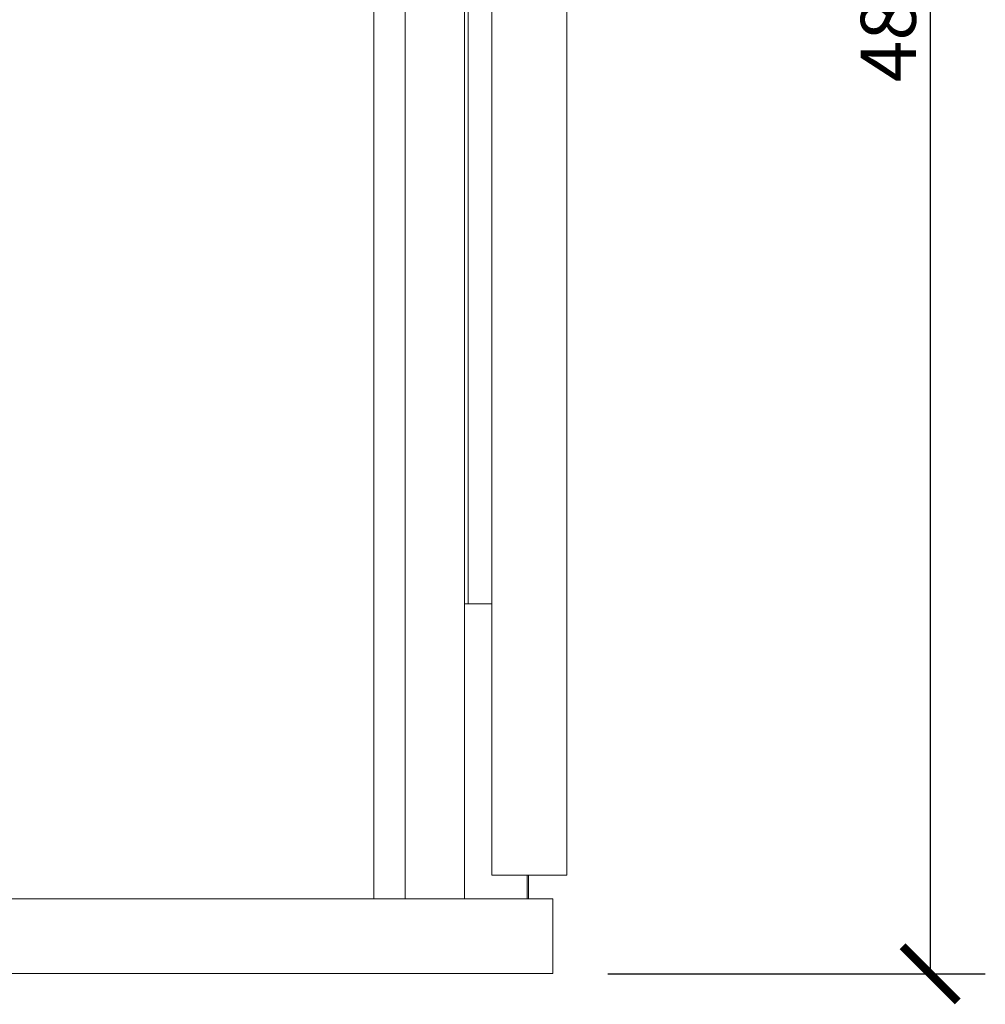
# Model space of a CAD drawing. Units: inches. Extents: x 0 to 2079, y 0 to 1470.
# Drawn here: x 897 to 1143, y 325 to 575 of the extents above; entities that cross this region are included whole.
import ezdxf

# ---------------------------------------------------------------- set-up
doc = ezdxf.new("R2010")
doc.units = ezdxf.units.IN
doc.header["$MEASUREMENT"] = 0
doc.layers.get('Defpoints').update_dxf_attribs({"color": 251})
doc.styles.add('Text_Std', font='arial.ttf')
doc.dimstyles.new('Dim_Std', dxfattribs={"dimscale": 7, "dimtxt": 2, "dimasz": 2, "dimexe": 2, "dimexo": 2, "dimgap": 0.5, "dimtad": 1, "dimdec": 0, "dimzin": 0, "dimdsep": 46, "dimtxsty": 'Text_Std', "dimblk": 'ARCHTICK', "dimcen": 0.09, "dimclrd": 256, "dimclre": 256, "dimclrt": 256, "dimadec": 0, "dimazin": 0, "dimtfac": 1, "dimtdec": 0, "dimtmove": 2, "dimatfit": 3, "dimldrblk": 'CLOSEDBLANK', "dimfxl": 0, "dimtolj": 1, "dimtzin": 0, "dimlwd": -1, "dimlwe": -1, "dimarcsym": 0})

# ---------------------------------------------------------------- blocks, each defined once
blk = doc.blocks.new('_ArchTick')
at = {"color": 0, "linetype": 'ByBlock', "const_width": 0.15}
blk.add_lwpolyline([(-0.5, -0.5), (0.5, 0.5)], dxfattribs=at)
blk = doc.blocks.new('*D19')
at = {"transparency": 16777216}
for p, q in [((1050.15, 817.94), (1142.52, 817.94)), ((1128.52, 817.94), (1128.52, 332.94)), ((1046.65, 332.94), (1142.52, 332.94))]:
    blk.add_line(p, q, dxfattribs=at)
at = {"layer": 'Defpoints', "color": 0, "transparency": 16777216}
for p in [(1036.15, 817.94), (1032.65, 332.94), (1128.52, 332.94)]:
    blk.add_point(p, dxfattribs=at)
at = {"transparency": 16777216, "xscale": 14, "yscale": 14, "zscale": 14}
for p, rotation in [((1128.52, 817.94), 90), ((1128.52, 332.94), 270)]:
    blk.add_blockref('_ArchTick', p, dxfattribs=dict(at, rotation=rotation))
at = {"transparency": 16777216, "insert": (1117.87, 575.44), "char_height": 14, "attachment_point": 5, "rotation": 90, "style": 'Text_Std'}
blk.add_mtext('\\A1;485', dxfattribs=at)
blk = doc.blocks.new('_ClosedBlank')
at = {"color": 0, "linetype": 'ByBlock', "lineweight": -2}
for p, q in [((-1, 0.167), (0, 0)), ((-1, 0.167), (-1, -0.167)), ((0, 0), (-1, -0.167))]:
    blk.add_line(p, q, dxfattribs=at)

msp = doc.modelspace()

# ---------------------------------------------------------------- linework, layer by layer
at = {"linetype": 'Continuous', "lineweight": 0}
for p, q in [((1017.15, 818.01), (1017.15, 358.01)), ((1036.15, 358.01), (1036.15, 818.01)), ((1011.15, 427.01), (1011.15, 742.01)), ((987.15, 726.01), (987.15, 352.01)), ((995.15, 726.01), (995.15, 352.01)), ((1010.15, 427.01), (1010.15, 726.01)), ((1017.15, 427.01), (1010.15, 427.01)), ((1010.15, 352.01), (1010.15, 427.01)), ((1017.15, 358.01), (1036.15, 358.01)), ((1026.15, 352.01), (1026.15, 358.01)), ((1026.45, 358.01), (1026.45, 352.01)), ((439.65, 352.01), (1032.65, 352.01)), ((1032.65, 352.01), (1032.65, 333.01)), ((1032.65, 333.01), (439.65, 333.01))]:
    msp.add_line(p, q, dxfattribs=at)

# ---------------------------------------------------------------- dimensions: what is measured, and where the dimension line sits
dim = msp.add_linear_dim(base=(1128.52, 332.94), p1=(1036.15, 817.94), p2=(1032.65, 332.94), angle=90, dimstyle='Dim_Std')
dim.commit()
dim.dimension.update_dxf_attribs({"geometry": '*D19', "text_midpoint": (1117.87, 575.44)})

doc.saveas('drawing.dxf')
